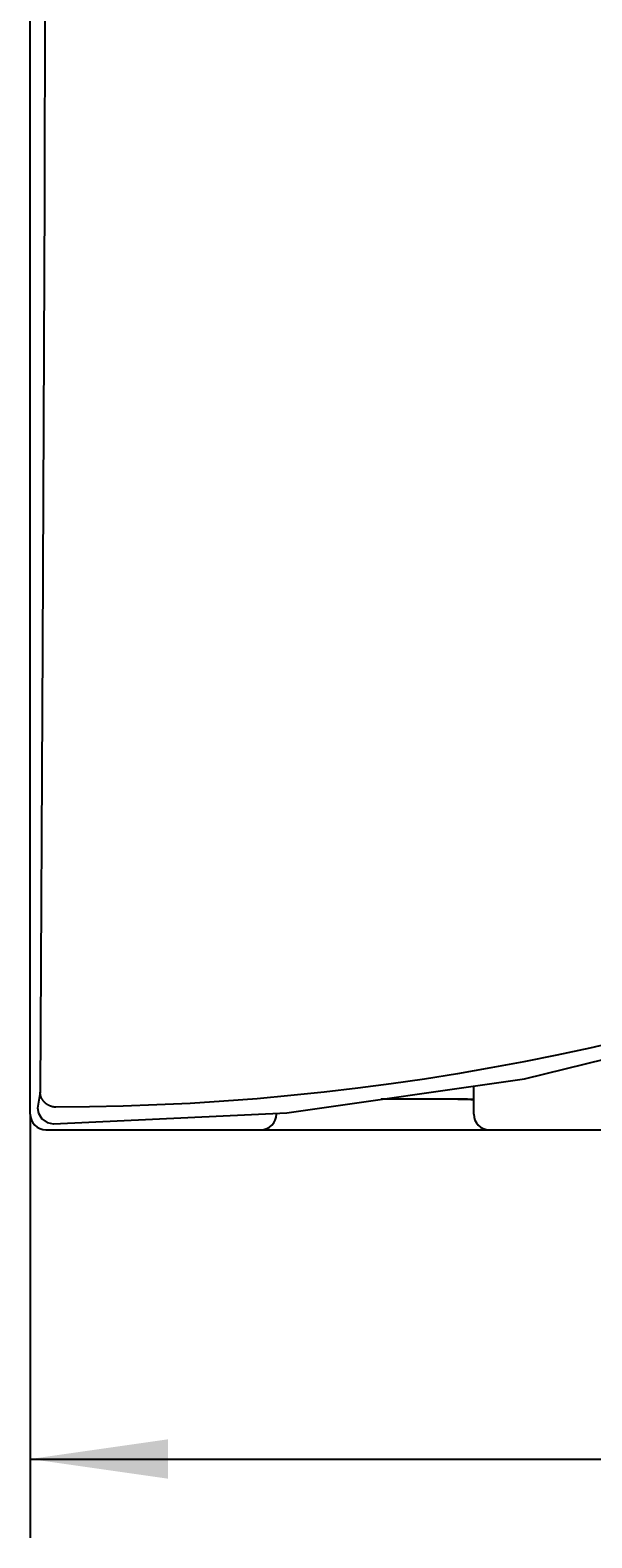
# Model space of a CAD drawing. Extents: x 0 to 594, y 0 to 420.
# Drawn here: x 242 to 256, y 216 to 255 of the extents above; entities that cross this region are included whole.
import ezdxf
from ezdxf.enums import TextEntityAlignment as Align

# ---------------------------------------------------------------- set-up
doc = ezdxf.new("R2010")
doc.units = 0
doc.header["$LTSCALE"] = 32.67
doc.header["$MEASUREMENT"] = 0
doc.layers.add('10000_FRONT', color=7, linetype='CONTINUOUS')
doc.layers.add('10100_DIM_FRONT', color=7, linetype='CONTINUOUS')
doc.dimstyles.get("Standard").update_dxf_attribs({"dimtxt": 0.18, "dimasz": 0.18, "dimexe": 0.18, "dimexo": 0.0625, "dimgap": 0.09, "dimtad": 0, "dimtih": 1, "dimtoh": 1, "dimdec": 4, "dimzin": 0, "dimdsep": 46, "dimtxsty": 'Standard', "dimcen": 0.09, "dimadec": 0, "dimazin": 0, "dimtfac": 1, "dimtdec": 4, "dimtofl": 0, "dimtmove": 0, "dimatfit": 3, "dimfxl": 1, "dimtolj": 1, "dimtzin": 0, "dimarcsym": 0})

# ---------------------------------------------------------------- blocks, each defined once
blk = doc.blocks.new('*D1')
at = {"layer": '10100_DIM_FRONT', "color": 7, "linetype": 'Continuous'}
for p, q in [((241.632, 227.18), (241.632, 216.43)), ((311.632, 227.18), (311.632, 216.43)), ((241.632, 218.43), (276.632, 218.43)), ((311.632, 218.43), (276.632, 218.43))]:
    blk.add_line(p, q, dxfattribs=at)
for points in [[(245.132, 218.93), (241.632, 218.43), (245.132, 217.93)], [(308.132, 217.93), (311.632, 218.43), (308.132, 218.93)]]:
    blk.add_solid(points, dxfattribs=at)
at = {"layer": '10100_DIM_FRONT', "color": 7, "linetype": 'Continuous', "width": 1.047619}
blk.add_text('70', height=3.5, dxfattribs=at).set_placement((276.484, 219.305), (281.984, 219.305), align=Align.FIT)

msp = doc.modelspace()

# ---------------------------------------------------------------- linework, layer by layer
at = {"layer": '10000_FRONT', "color": 7, "linetype": 'Continuous'}
for p, q in [((241.6325, 227.18023), (241.6325, 326.38023)), ((242.0245, 261.75535), (241.99508, 250.39381)), ((241.99508, 250.39381), (241.94953, 239.05066)), ((241.94953, 239.05066), (241.88787, 227.73525)), ((254.17109, 228.07842), (260.09404, 229.52225)), ((255.82663, 228.85596), (254.99128, 228.67566)), ((256.65947, 229.04763), (255.82663, 228.85596)), ((253.31467, 228.34951), (252.47372, 228.2037)), ((254.15355, 228.50676), (253.31467, 228.34951)), ((254.99128, 228.67566), (254.15355, 228.50676)), ((248.14539, 227.21312), (254.17109, 228.07842)), ((251.63086, 228.06935), (250.78622, 227.94651)), ((252.47372, 228.2037), (251.63086, 228.06935)), ((241.87152, 227.63355), (241.855, 227.53188)), ((241.88787, 227.73525), (241.87152, 227.63355)), ((241.88819, 227.72631), (241.88787, 227.73525)), ((241.88873, 227.71738), (241.88819, 227.72631)), ((241.88949, 227.70844), (241.88873, 227.71738)), ((241.89048, 227.6995), (241.88949, 227.70844)), ((241.89167, 227.69058), (241.89048, 227.6995)), ((241.89309, 227.68168), (241.89167, 227.69058)), ((241.89472, 227.67281), (241.89309, 227.68168)), ((241.89656, 227.66396), (241.89472, 227.67281)), ((241.89862, 227.65516), (241.89656, 227.66396)), ((241.90088, 227.64639), (241.89862, 227.65516)), ((241.90335, 227.63768), (241.90088, 227.64639)), ((241.90602, 227.62902), (241.90335, 227.63768)), ((241.9089, 227.62042), (241.90602, 227.62902)), ((241.91197, 227.61189), (241.9089, 227.62042)), ((241.91525, 227.60343), (241.91197, 227.61189)), ((241.91872, 227.59506), (241.91525, 227.60343)), ((241.92239, 227.58677), (241.91872, 227.59506)), ((241.92626, 227.57858), (241.92239, 227.58677)), ((241.93032, 227.57048), (241.92626, 227.57858)), ((241.93456, 227.56249), (241.93032, 227.57048)), ((247.39443, 227.57073), (246.54468, 227.50582)), ((248.24321, 227.64721), (247.39443, 227.57073)), ((249.09225, 227.73541), (248.24321, 227.64721)), ((249.93997, 227.83518), (249.09225, 227.73541)), ((250.78622, 227.94651), (249.93997, 227.83518)), ((252.8825, 227.18023), (252.8825, 227.89338)), ((241.82151, 227.33498), (241.82205, 227.33268)), ((241.82151, 227.33465), (241.84403, 227.20033)), ((241.83861, 227.43226), (241.82205, 227.33268)), ((241.855, 227.53188), (241.83861, 227.43226)), ((241.84403, 227.20033), (241.9294, 227.0594)), ((241.939, 227.5546), (241.93456, 227.56249)), ((241.94362, 227.54684), (241.939, 227.5546)), ((241.94879, 227.53863), (241.94362, 227.54684)), ((241.95417, 227.53056), (241.94879, 227.53863)), ((241.95975, 227.52265), (241.95417, 227.53056)), ((241.96553, 227.51488), (241.95975, 227.52265)), ((241.97151, 227.50726), (241.96553, 227.51488)), ((241.97768, 227.4998), (241.97151, 227.50726)), ((241.98403, 227.4925), (241.97768, 227.4998)), ((241.99056, 227.48535), (241.98403, 227.4925)), ((241.99727, 227.47836), (241.99056, 227.48535)), ((242.00415, 227.47154), (241.99727, 227.47836)), ((242.01119, 227.46489), (242.00415, 227.47154)), ((242.0184, 227.4584), (242.01119, 227.46489)), ((242.02576, 227.45208), (242.0184, 227.4584)), ((242.03328, 227.44594), (242.02576, 227.45208)), ((242.04094, 227.43997), (242.03328, 227.44594)), ((242.04874, 227.43418), (242.04094, 227.43997)), ((242.05668, 227.42856), (242.04874, 227.43418)), ((242.06476, 227.42314), (242.05668, 227.42856)), ((242.07296, 227.41789), (242.06476, 227.42314)), ((242.08129, 227.41284), (242.07296, 227.41789)), ((242.08973, 227.40797), (242.08129, 227.41284)), ((242.09804, 227.40342), (242.08973, 227.40797)), ((242.10645, 227.39907), (242.09804, 227.40342)), ((242.11495, 227.3949), (242.10645, 227.39907)), ((242.12355, 227.39091), (242.11495, 227.3949)), ((242.13224, 227.38713), (242.12355, 227.39091)), ((242.141, 227.38353), (242.13224, 227.38713)), ((242.14984, 227.38014), (242.141, 227.38353)), ((242.15875, 227.37695), (242.14984, 227.38014)), ((242.16772, 227.37396), (242.15875, 227.37695)), ((242.17676, 227.37118), (242.16772, 227.37396)), ((242.18584, 227.36861), (242.17676, 227.37118)), ((242.19498, 227.36626), (242.18584, 227.36861)), ((242.20415, 227.36412), (242.19498, 227.36626)), ((242.21337, 227.3622), (242.20415, 227.36412)), ((242.22262, 227.36051), (242.21337, 227.3622)), ((242.2216, 226.93268), (248.14539, 227.21312)), ((242.23189, 227.35904), (242.22262, 227.36051)), ((242.24119, 227.3578), (242.23189, 227.35904)), ((242.2505, 227.35679), (242.24119, 227.3578)), ((242.25982, 227.35602), (242.2505, 227.35679)), ((242.26915, 227.35549), (242.25982, 227.35602)), ((242.27848, 227.3552), (242.26915, 227.35549)), ((242.2878, 227.35515), (242.27848, 227.3552)), ((243.13964, 227.36208), (242.2878, 227.35515)), ((243.99143, 227.38062), (243.13964, 227.36208)), ((244.84299, 227.41076), (243.99143, 227.38062)), ((245.69413, 227.4525), (244.84299, 227.41076)), ((246.54468, 227.50582), (245.69413, 227.4525)), ((247.8825, 227.20067), (247.8825, 227.18023)), ((252.4825, 227.5569), (250.53939, 227.5569)), ((252.4825, 227.55802), (250.54716, 227.55802)), ((252.52401, 227.55794), (252.4825, 227.55802)), ((252.4825, 227.55691), (252.55465, 227.55666)), ((252.56553, 227.5577), (252.52401, 227.55794)), ((252.55465, 227.55666), (252.68967, 227.55479)), ((252.60704, 227.55729), (252.56553, 227.5577)), ((252.64855, 227.55671), (252.60704, 227.55729)), ((252.69006, 227.55596), (252.64855, 227.55671)), ((252.68967, 227.55479), (252.81206, 227.55138)), ((252.72856, 227.55511), (252.69006, 227.55596)), ((252.76705, 227.5541), (252.72856, 227.55511)), ((252.80554, 227.55292), (252.76705, 227.5541)), ((252.84402, 227.55157), (252.80554, 227.55292)), ((252.81206, 227.55138), (252.8825, 227.54855)), ((252.8825, 227.55002), (252.84402, 227.55157)), ((241.9294, 227.0594), (242.06695, 226.96374)), ((242.06695, 226.96374), (242.21958, 226.93268)), ((242.0325, 226.78023), (311.2325, 226.78023))]:
    msp.add_line(p, q, dxfattribs=at)
for centre, start, end in [((242.0325, 227.18023), 180, 270), ((247.4825, 227.18023), 270, 0), ((253.2825, 227.18023), 180, 270)]:
    msp.add_arc(centre, 0.4, start, end, dxfattribs=at)

# ---------------------------------------------------------------- dimensions: what is measured, and where the dimension line sits
at = {"layer": '10100_DIM_FRONT', "color": 7, "linetype": 'Continuous'}
dim = msp.add_linear_dim(base=(241.6325, 218.43017), p1=(311.6325, 227.18023), p2=(241.6325, 227.18023), angle=180, dimstyle='Standard', dxfattribs=at)
dim.commit()
dim.dimension.update_dxf_attribs({"geometry": '*D1', "text_midpoint": (279.23434, 221.05517), "dimtype": 128})

doc.saveas('drawing.dxf')
